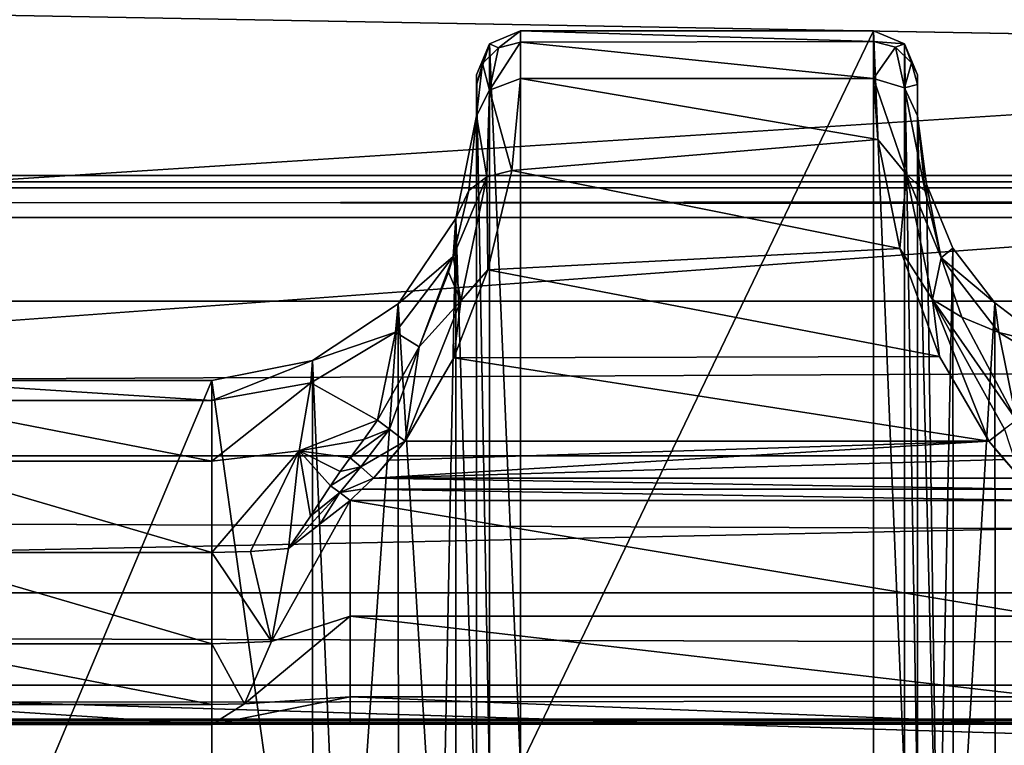
# Model space of a CAD drawing. Units: millimetres. Extents: x -200 to 200, y -508 to 512.
# Drawn here: x 0 to 11, y 423 to 431 of the extents above; entities that cross this region are included whole.
import ezdxf

# ---------------------------------------------------------------- set-up
doc = ezdxf.new("R2010")
doc.units = ezdxf.units.MM
doc.header["$LTSCALE"] = 65.185185
for name, color, linetype in [('1067', 7, 'CONTINUOUS'), ('1068', 7, 'CONTINUOUS'), ('1069', 7, 'CONTINUOUS'), ('1070', 7, 'CONTINUOUS'), ('1077', 7, 'CONTINUOUS'), ('1078', 7, 'CONTINUOUS'), ('1079', 7, 'CONTINUOUS'), ('1080', 7, 'CONTINUOUS'), ('1081', 7, 'CONTINUOUS'), ('1082', 7, 'CONTINUOUS'), ('216', 7, 'CONTINUOUS'), ('217', 7, 'CONTINUOUS'), ('218', 7, 'CONTINUOUS'), ('219', 7, 'CONTINUOUS'), ('267', 7, 'CONTINUOUS'), ('28', 7, 'CONTINUOUS'), ('304', 7, 'CONTINUOUS'), ('351', 7, 'CONTINUOUS'), ('36', 7, 'CONTINUOUS'), ('397', 7, 'CONTINUOUS'), ('398', 7, 'CONTINUOUS'), ('42', 7, 'CONTINUOUS'), ('46', 7, 'CONTINUOUS'), ('470', 7, 'CONTINUOUS'), ('471', 7, 'CONTINUOUS'), ('551', 7, 'CONTINUOUS'), ('569', 7, 'CONTINUOUS'), ('57', 7, 'CONTINUOUS'), ('641', 7, 'CONTINUOUS'), ('642', 7, 'CONTINUOUS'), ('643', 7, 'CONTINUOUS'), ('65', 7, 'CONTINUOUS'), ('850', 7, 'CONTINUOUS'), ('858', 7, 'CONTINUOUS')]:
    doc.layers.add(name, color=color, linetype=linetype)

msp = doc.modelspace()

# ---------------------------------------------------------------- linework, layer by layer
at = {"layer": '1067', "color": 252, "linetype": 'Continuous', "true_color": 0x8a8f91}
for points in [[(9.272, 431.263, -274.276), (9.272, 422.927, 204.323), (9.625, 422.78, 204.321), (9.272, 431.263, -274.276)], [(9.272, 431.263, -274.276), (9.625, 422.78, 204.321), (9.625, 431.117, -274.279), (9.272, 431.263, -274.276)], [(9.772, 422.427, 204.315), (9.772, 430.763, -274.285), (9.625, 431.117, -274.279), (9.772, 422.427, 204.315)], [(9.625, 422.78, 204.321), (9.772, 422.427, 204.315), (9.625, 431.117, -274.279), (9.625, 422.78, 204.321)]]:
    msp.add_3dface(points, dxfattribs=at)
at = {"layer": '1068', "color": 252, "linetype": 'Continuous', "true_color": 0x8a8f91}
for points in [[(9.272, 431.143, -275.454), (9.272, 431.263, -274.276), (9.625, 431.117, -274.279), (9.272, 431.143, -275.454)], [(9.272, 430.724, -276.622), (9.272, 431.143, -275.454), (9.522, 431.077, -275.442), (9.272, 430.724, -276.622)], [(9.272, 431.143, -275.454), (9.625, 431.117, -274.279), (9.522, 431.077, -275.442), (9.272, 431.143, -275.454)], [(9.272, 430.724, -276.622), (9.522, 431.077, -275.442), (9.625, 430.616, -276.511), (9.272, 430.724, -276.622)], [(9.625, 431.117, -274.279), (9.705, 430.899, -275.402), (9.522, 431.077, -275.442), (9.625, 431.117, -274.279)], [(9.522, 431.077, -275.442), (9.705, 430.899, -275.402), (9.625, 430.616, -276.511), (9.522, 431.077, -275.442)], [(9.625, 431.117, -274.279), (9.772, 430.763, -274.285), (9.705, 430.899, -275.402), (9.625, 431.117, -274.279)], [(9.705, 430.899, -275.402), (9.772, 430.655, -275.347), (9.625, 430.616, -276.511), (9.705, 430.899, -275.402)], [(9.772, 430.763, -274.285), (9.772, 430.655, -275.347), (9.705, 430.899, -275.402), (9.772, 430.763, -274.285)], [(9.772, 430.655, -275.347), (9.772, 430.299, -276.355), (9.625, 430.616, -276.511), (9.772, 430.655, -275.347)]]:
    msp.add_3dface(points, dxfattribs=at)
at = {"layer": '1069', "color": 252, "linetype": 'Continuous', "true_color": 0x8a8f91}
for points in [[(9.321, 430.031, -277.651), (9.272, 430.724, -276.622), (9.649, 429.633, -277.945), (9.321, 430.031, -277.651)], [(9.272, 430.724, -276.622), (9.625, 430.616, -276.511), (9.649, 429.633, -277.945), (9.272, 430.724, -276.622)], [(9.772, 430.299, -276.355), (9.86, 429.445, -277.685), (9.625, 430.616, -276.511), (9.772, 430.299, -276.355)], [(9.625, 430.616, -276.511), (9.86, 429.445, -277.685), (9.649, 429.633, -277.945), (9.625, 430.616, -276.511)], [(9.571, 428.796, -278.675), (9.321, 430.031, -277.651), (9.649, 429.633, -277.945), (9.571, 428.796, -278.675)], [(9.571, 428.796, -278.675), (9.649, 429.633, -277.945), (9.942, 428.217, -278.929), (9.571, 428.796, -278.675)], [(9.86, 429.445, -277.685), (10.04, 428.689, -278.349), (9.649, 429.633, -277.945), (9.86, 429.445, -277.685)], [(9.649, 429.633, -277.945), (10.04, 428.689, -278.349), (9.942, 428.217, -278.929), (9.649, 429.633, -277.945)], [(10.021, 427.573, -279.189), (9.571, 428.796, -278.675), (9.942, 428.217, -278.929), (10.021, 427.573, -279.189)], [(10.04, 428.689, -278.349), (10.274, 428.016, -278.743), (9.942, 428.217, -278.929), (10.04, 428.689, -278.349)], [(10.021, 427.573, -279.189), (9.942, 428.217, -278.929), (10.582, 426.612, -279.351), (10.021, 427.573, -279.189)], [(10.274, 428.016, -278.743), (10.894, 426.849, -279.132), (9.942, 428.217, -278.929), (10.274, 428.016, -278.743)], [(9.942, 428.217, -278.929), (10.894, 426.849, -279.132), (10.757, 426.749, -279.288), (9.942, 428.217, -278.929)], [(10.582, 426.612, -279.351), (9.942, 428.217, -278.929), (10.757, 426.749, -279.288), (10.582, 426.612, -279.351)]]:
    msp.add_3dface(points, dxfattribs=at)
at = {"layer": '1070', "color": 252, "linetype": 'Continuous', "true_color": 0x8a8f91}
for points in [[(10.941, 426.194, -279.38), (10.582, 426.612, -279.351), (10.757, 426.749, -279.288), (10.941, 426.194, -279.38)], [(10.941, 426.194, -279.38), (10.756, 426.403, -279.365), (10.582, 426.612, -279.351), (10.941, 426.194, -279.38)]]:
    msp.add_3dface(points, dxfattribs=at)
at = {"layer": '1077', "color": 252, "linetype": 'Continuous', "true_color": 0x8a8f91}
for points in [[(5.272, 422.927, 204.323), (5.272, 431.263, -274.276), (4.918, 431.117, -274.279), (5.272, 422.927, 204.323)], [(4.772, 430.763, -274.285), (4.918, 422.78, 204.321), (4.918, 431.117, -274.279), (4.772, 430.763, -274.285)], [(4.918, 422.78, 204.321), (5.272, 422.927, 204.323), (4.918, 431.117, -274.279), (4.918, 422.78, 204.321)], [(4.772, 430.763, -274.285), (4.772, 422.427, 204.315), (4.918, 422.78, 204.321), (4.772, 430.763, -274.285)]]:
    msp.add_3dface(points, dxfattribs=at)
at = {"layer": '1078', "color": 252, "linetype": 'Continuous', "true_color": 0x8a8f91}
for points in [[(4.918, 431.117, -274.279), (5.272, 431.263, -274.276), (5.022, 431.071, -275.47), (4.918, 431.117, -274.279)], [(5.272, 431.263, -274.276), (5.272, 431.136, -275.485), (5.022, 431.071, -275.47), (5.272, 431.263, -274.276)], [(4.772, 430.649, -275.373), (4.918, 431.117, -274.279), (4.839, 430.893, -275.429), (4.772, 430.649, -275.373)], [(4.772, 430.649, -275.373), (4.772, 430.763, -274.285), (4.918, 431.117, -274.279), (4.772, 430.649, -275.373)], [(4.839, 430.893, -275.429), (4.918, 431.117, -274.279), (5.022, 431.071, -275.47), (4.839, 430.893, -275.429)], [(4.839, 430.893, -275.429), (5.022, 431.071, -275.47), (4.919, 430.591, -276.564), (4.839, 430.893, -275.429)], [(5.272, 431.136, -275.485), (5.272, 430.723, -276.625), (4.919, 430.591, -276.564), (5.272, 431.136, -275.485)], [(5.022, 431.071, -275.47), (5.272, 431.136, -275.485), (4.919, 430.591, -276.564), (5.022, 431.071, -275.47)], [(4.772, 430.299, -276.355), (4.772, 430.649, -275.373), (4.839, 430.893, -275.429), (4.772, 430.299, -276.355)], [(4.772, 430.299, -276.355), (4.839, 430.893, -275.429), (4.919, 430.591, -276.564), (4.772, 430.299, -276.355)]]:
    msp.add_3dface(points, dxfattribs=at)
at = {"layer": '1079', "color": 252, "linetype": 'Continuous', "true_color": 0x8a8f91}
for points in [[(5.272, 430.723, -276.625), (5.171, 429.678, -278.015), (4.919, 430.591, -276.564), (5.272, 430.723, -276.625)], [(4.772, 430.299, -276.355), (4.919, 430.591, -276.564), (4.89, 429.606, -277.97), (4.772, 430.299, -276.355)], [(4.919, 430.591, -276.564), (5.171, 429.678, -278.015), (4.89, 429.606, -277.97), (4.919, 430.591, -276.564)], [(4.685, 429.453, -277.677), (4.772, 430.299, -276.355), (4.89, 429.606, -277.97), (4.685, 429.453, -277.677)], [(4.508, 428.703, -278.339), (4.685, 429.453, -277.677), (4.89, 429.606, -277.97), (4.508, 428.703, -278.339)], [(4.595, 428.201, -278.935), (4.508, 428.703, -278.339), (4.89, 429.606, -277.97), (4.595, 428.201, -278.935)], [(4.901, 428.554, -278.808), (4.595, 428.201, -278.935), (4.89, 429.606, -277.97), (4.901, 428.554, -278.808)], [(5.171, 429.678, -278.015), (4.901, 428.554, -278.808), (4.89, 429.606, -277.97), (5.171, 429.678, -278.015)], [(4.454, 428.528, -278.457), (4.508, 428.703, -278.339), (4.595, 428.201, -278.935), (4.454, 428.528, -278.457)], [(4.122, 427.681, -278.889), (4.454, 428.528, -278.457), (4.595, 428.201, -278.935), (4.122, 427.681, -278.889)], [(4.901, 428.554, -278.808), (4.514, 427.556, -279.193), (4.595, 428.201, -278.935), (4.901, 428.554, -278.808)], [(4.514, 427.556, -279.193), (3.962, 426.612, -279.351), (4.595, 428.201, -278.935), (4.514, 427.556, -279.193)], [(3.962, 426.612, -279.351), (4.122, 427.681, -278.889), (4.595, 428.201, -278.935), (3.962, 426.612, -279.351)], [(3.649, 426.849, -279.132), (4.122, 427.681, -278.889), (3.787, 426.749, -279.288), (3.649, 426.849, -279.132)], [(3.787, 426.749, -279.288), (4.122, 427.681, -278.889), (3.962, 426.612, -279.351), (3.787, 426.749, -279.288)]]:
    msp.add_3dface(points, dxfattribs=at)
at = {"layer": '1080', "color": 252, "linetype": 'Continuous', "true_color": 0x8a8f91}
for points in [[(3.494, 426.63, -279.176), (3.649, 426.849, -279.132), (3.787, 426.749, -279.288), (3.494, 426.63, -279.176)], [(3.34, 426.422, -279.217), (3.494, 426.63, -279.176), (3.787, 426.749, -279.288), (3.34, 426.422, -279.217)], [(3.34, 426.422, -279.217), (3.787, 426.749, -279.288), (3.46, 426.32, -279.333), (3.34, 426.422, -279.217)], [(3.787, 426.749, -279.288), (3.962, 426.612, -279.351), (3.46, 426.32, -279.333), (3.787, 426.749, -279.288)], [(3.962, 426.612, -279.351), (3.602, 426.194, -279.38), (3.46, 426.32, -279.333), (3.962, 426.612, -279.351)], [(3.962, 426.612, -279.351), (3.781, 426.396, -279.366), (3.602, 426.194, -279.38), (3.962, 426.612, -279.351)]]:
    msp.add_3dface(points, dxfattribs=at)
at = {"layer": '1081', "color": 252, "linetype": 'Continuous', "true_color": 0x8a8f91}
for points in [[(3.227, 426.268, -279.25), (3.34, 426.422, -279.217), (3.46, 426.32, -279.333), (3.227, 426.268, -279.25)], [(3.116, 426.104, -279.29), (3.227, 426.268, -279.25), (3.46, 426.32, -279.333), (3.116, 426.104, -279.29)], [(3.116, 426.104, -279.29), (3.46, 426.32, -279.333), (3.222, 426.029, -279.371), (3.116, 426.104, -279.29)], [(3.46, 426.32, -279.333), (3.602, 426.194, -279.38), (3.222, 426.029, -279.371), (3.46, 426.32, -279.333)], [(3.602, 426.194, -279.38), (3.47, 426.069, -279.392), (3.222, 426.029, -279.371), (3.602, 426.194, -279.38)], [(3.47, 426.069, -279.392), (3.34, 425.938, -279.409), (3.222, 426.029, -279.371), (3.47, 426.069, -279.392)]]:
    msp.add_3dface(points, dxfattribs=at)
at = {"layer": '1082', "color": 252, "linetype": 'Continuous', "true_color": 0x8a8f91}
for points in [[(2.64, 425.395, -279.436), (2.89, 425.763, -279.37), (3.222, 426.029, -279.371), (2.64, 425.395, -279.436)], [(3, 425.674, -279.435), (2.64, 425.395, -279.436), (3.222, 426.029, -279.371), (3, 425.674, -279.435)], [(2.89, 425.763, -279.37), (3.116, 426.104, -279.29), (3.222, 426.029, -279.371), (2.89, 425.763, -279.37)], [(3.34, 425.938, -279.409), (3, 425.674, -279.435), (3.222, 426.029, -279.371), (3.34, 425.938, -279.409)]]:
    msp.add_3dface(points, dxfattribs=at)
at = {"layer": '216', "color": 252, "linetype": 'Continuous', "true_color": 0x8a8f91}
for points in [[(9.772, 430.763, -274.285), (9.772, 422.427, 204.315), (9.772, 430.299, -276.355), (9.772, 430.763, -274.285)], [(9.772, 430.655, -275.347), (9.772, 430.763, -274.285), (9.772, 430.299, -276.355), (9.772, 430.655, -275.347)], [(9.772, 430.299, -276.355), (9.772, 422.427, 204.315), (9.772, 422.275, 205.398), (9.772, 430.299, -276.355)], [(9.772, 421.891, 206.367), (9.772, 430.299, -276.355), (9.772, 422.275, 205.398), (9.772, 421.891, 206.367)]]:
    msp.add_3dface(points, dxfattribs=at)
at = {"layer": '217', "color": 252, "linetype": 'Continuous', "true_color": 0x8a8f91}
for points in [[(5.272, 431.263, -274.276), (5.272, 422.927, 204.323), (9.272, 431.263, -274.276), (5.272, 431.263, -274.276)], [(9.272, 431.263, -274.276), (5.272, 422.927, 204.323), (9.272, 422.927, 204.323), (9.272, 431.263, -274.276)]]:
    msp.add_3dface(points, dxfattribs=at)
at = {"layer": '218', "color": 252, "linetype": 'Continuous', "true_color": 0x8a8f91}
for points in [[(4.772, 430.649, -275.373), (4.772, 421.891, 206.367), (4.772, 430.763, -274.285), (4.772, 430.649, -275.373)], [(4.772, 430.763, -274.285), (4.772, 421.891, 206.367), (4.772, 422.427, 204.315), (4.772, 430.763, -274.285)], [(4.772, 430.299, -276.355), (4.772, 421.891, 206.367), (4.772, 430.649, -275.373), (4.772, 430.299, -276.355)]]:
    msp.add_3dface(points, dxfattribs=at)
at = {"layer": '219', "color": 252, "linetype": 'Continuous', "true_color": 0x8a8f91}
for points in [[(-1.772, 427.3, -276.453), (-1.772, 418.891, 206.361), (1.772, 427.3, -276.453), (-1.772, 427.3, -276.453)], [(1.772, 427.3, -276.453), (-1.772, 418.891, 206.361), (1.772, 418.891, 206.361), (1.772, 427.3, -276.453)]]:
    msp.add_3dface(points, dxfattribs=at)
at = {"layer": '267', "color": 252, "linetype": 'Continuous', "true_color": 0x8a8f91}
for points in [[(3.602, 426.194, -279.38), (3.781, 426.396, -279.366), (10.582, 426.612, -279.351), (3.602, 426.194, -279.38)], [(10.756, 426.403, -279.365), (3.602, 426.194, -279.38), (10.582, 426.612, -279.351), (10.756, 426.403, -279.365)], [(3.781, 426.396, -279.366), (3.962, 426.612, -279.351), (10.582, 426.612, -279.351), (3.781, 426.396, -279.366)], [(10.941, 426.194, -279.38), (3.602, 426.194, -279.38), (10.756, 426.403, -279.365), (10.941, 426.194, -279.38)]]:
    msp.add_3dface(points, dxfattribs=at)
at = {"layer": '28', "color": 252, "linetype": 'Continuous', "true_color": 0x8a8f91}
for points in [[(-178.5, 418.1, -297.481), (-178.5, 441.126, -296.275), (178.5, 441.126, -296.275), (-178.5, 418.1, -297.481)], [(-135, 418.1, -297.481), (-178.5, 418.1, -297.481), (178.5, 441.126, -296.275), (-135, 418.1, -297.481)], [(135, 418.1, -297.481), (-135, 418.1, -297.481), (178.5, 441.126, -296.275), (135, 418.1, -297.481)]]:
    msp.add_3dface(points, dxfattribs=at)
at = {"layer": '304', "color": 252, "linetype": 'Continuous', "true_color": 0x8a8f91}
for points in [[(-1.772, 427.3, -276.453), (1.772, 427.3, -276.453), (1.772, 427.073, -277.652), (-1.772, 427.3, -276.453)], [(-1.772, 427.3, -276.453), (1.772, 427.073, -277.652), (-1.772, 427.073, -277.653), (-1.772, 427.3, -276.453)], [(1.772, 427.073, -277.652), (1.772, 426.384, -278.664), (-1.772, 427.073, -277.653), (1.772, 427.073, -277.652)], [(-1.772, 427.073, -277.653), (1.772, 426.384, -278.664), (-1.772, 426.384, -278.664), (-1.772, 427.073, -277.653)], [(1.772, 426.384, -278.664), (1.772, 425.35, -279.316), (-1.772, 426.384, -278.664), (1.772, 426.384, -278.664)], [(-1.772, 426.384, -278.664), (1.772, 425.35, -279.316), (-1.772, 425.35, -279.316), (-1.772, 426.384, -278.664)]]:
    msp.add_3dface(points, dxfattribs=at)
at = {"layer": '351', "color": 252, "linetype": 'Continuous', "true_color": 0x8a8f91}
for points in [[(5.272, 431.263, -274.276), (9.272, 431.263, -274.276), (9.272, 431.143, -275.454), (5.272, 431.263, -274.276)], [(5.272, 431.136, -275.485), (5.272, 431.263, -274.276), (9.272, 431.143, -275.454), (5.272, 431.136, -275.485)], [(9.272, 430.724, -276.622), (5.272, 431.136, -275.485), (9.272, 431.143, -275.454), (9.272, 430.724, -276.622)], [(5.272, 430.723, -276.625), (5.272, 431.136, -275.485), (9.272, 430.724, -276.622), (5.272, 430.723, -276.625)], [(5.171, 429.678, -278.015), (5.272, 430.723, -276.625), (9.321, 430.031, -277.651), (5.171, 429.678, -278.015)], [(9.321, 430.031, -277.651), (5.272, 430.723, -276.625), (9.272, 430.724, -276.622), (9.321, 430.031, -277.651)], [(9.571, 428.796, -278.675), (5.171, 429.678, -278.015), (9.321, 430.031, -277.651), (9.571, 428.796, -278.675)], [(4.901, 428.554, -278.808), (5.171, 429.678, -278.015), (9.571, 428.796, -278.675), (4.901, 428.554, -278.808)], [(10.021, 427.573, -279.189), (4.901, 428.554, -278.808), (9.571, 428.796, -278.675), (10.021, 427.573, -279.189)], [(4.514, 427.556, -279.193), (4.901, 428.554, -278.808), (10.021, 427.573, -279.189), (4.514, 427.556, -279.193)], [(10.582, 426.612, -279.351), (3.962, 426.612, -279.351), (4.514, 427.556, -279.193), (10.582, 426.612, -279.351)], [(10.582, 426.612, -279.351), (4.514, 427.556, -279.193), (10.021, 427.573, -279.189), (10.582, 426.612, -279.351)]]:
    msp.add_3dface(points, dxfattribs=at)
at = {"layer": '36', "color": 252, "linetype": 'Continuous', "true_color": 0x8a8f91}
for points in [[(-178.5, 429.147, 263.941), (-178.5, 418.121, 264.519), (178.5, 418.121, 264.519), (-178.5, 429.147, 263.941)], [(-178.5, 429.147, 263.941), (178.5, 418.121, 264.519), (178.5, 429.147, 263.941), (-178.5, 429.147, 263.941)]]:
    msp.add_3dface(points, dxfattribs=at)
at = {"layer": '397', "color": 252, "linetype": 'Continuous', "true_color": 0x8a8f91}
for points in [[(4.536, 429.135, -276.421), (4.772, 430.299, -276.355), (4.685, 429.453, -277.677), (4.536, 429.135, -276.421)], [(4.508, 428.703, -278.339), (4.536, 429.135, -276.421), (4.685, 429.453, -277.677), (4.508, 428.703, -278.339)], [(3.884, 428.17, -276.438), (4.536, 429.135, -276.421), (4.508, 428.703, -278.339), (3.884, 428.17, -276.438)], [(3.852, 427.847, -277.973), (3.884, 428.17, -276.438), (4.508, 428.703, -278.339), (3.852, 427.847, -277.973)], [(3.852, 427.847, -277.973), (4.508, 428.703, -278.339), (4.122, 427.681, -278.889), (3.852, 427.847, -277.973)], [(4.508, 428.703, -278.339), (4.454, 428.528, -278.457), (4.122, 427.681, -278.889), (4.508, 428.703, -278.339)], [(2.914, 427.526, -276.449), (3.884, 428.17, -276.438), (3.852, 427.847, -277.973), (2.914, 427.526, -276.449)], [(2.893, 427.274, -277.736), (2.914, 427.526, -276.449), (3.852, 427.847, -277.973), (2.893, 427.274, -277.736)], [(2.893, 427.274, -277.736), (3.852, 427.847, -277.973), (3.649, 426.849, -279.132), (2.893, 427.274, -277.736)], [(3.649, 426.849, -279.132), (3.852, 427.847, -277.973), (4.122, 427.681, -278.889), (3.649, 426.849, -279.132)], [(1.772, 427.073, -277.652), (1.772, 427.3, -276.453), (2.914, 427.526, -276.449), (1.772, 427.073, -277.652)], [(1.772, 427.073, -277.652), (2.914, 427.526, -276.449), (2.893, 427.274, -277.736), (1.772, 427.073, -277.652)], [(1.772, 426.384, -278.664), (1.772, 427.073, -277.652), (2.893, 427.274, -277.736), (1.772, 426.384, -278.664)], [(1.772, 426.384, -278.664), (2.893, 427.274, -277.736), (2.762, 426.501, -278.785), (1.772, 426.384, -278.664)], [(2.762, 426.501, -278.785), (2.893, 427.274, -277.736), (3.649, 426.849, -279.132), (2.762, 426.501, -278.785)], [(2.762, 426.501, -278.785), (3.649, 426.849, -279.132), (3.494, 426.63, -279.176), (2.762, 426.501, -278.785)], [(3.34, 426.422, -279.217), (2.762, 426.501, -278.785), (3.494, 426.63, -279.176), (3.34, 426.422, -279.217)], [(1.772, 425.35, -279.316), (1.772, 426.384, -278.664), (2.762, 426.501, -278.785), (1.772, 425.35, -279.316)], [(1.772, 425.35, -279.316), (2.762, 426.501, -278.785), (2.21, 425.361, -279.346), (1.772, 425.35, -279.316)], [(2.21, 425.361, -279.346), (2.762, 426.501, -278.785), (2.64, 425.395, -279.436), (2.21, 425.361, -279.346)], [(2.64, 425.395, -279.436), (2.762, 426.501, -278.785), (2.89, 425.763, -279.37), (2.64, 425.395, -279.436)], [(2.89, 425.763, -279.37), (2.762, 426.501, -278.785), (3.116, 426.104, -279.29), (2.89, 425.763, -279.37)], [(3.116, 426.104, -279.29), (2.762, 426.501, -278.785), (3.227, 426.268, -279.25), (3.116, 426.104, -279.29)], [(3.227, 426.268, -279.25), (2.762, 426.501, -278.785), (3.34, 426.422, -279.217), (3.227, 426.268, -279.25)]]:
    msp.add_3dface(points, dxfattribs=at)
at = {"layer": '398', "color": 252, "linetype": 'Continuous', "true_color": 0x8a8f91}
for points in [[(4.772, 421.891, 206.367), (4.772, 430.299, -276.355), (4.536, 429.135, -276.421), (4.772, 421.891, 206.367)], [(3.884, 428.17, -276.438), (4.363, 420.378, 206.387), (4.536, 429.135, -276.421), (3.884, 428.17, -276.438)], [(4.363, 420.378, 206.387), (4.537, 420.728, 206.393), (4.536, 429.135, -276.421), (4.363, 420.378, 206.387)], [(4.537, 420.728, 206.393), (4.772, 421.891, 206.367), (4.536, 429.135, -276.421), (4.537, 420.728, 206.393)], [(2.914, 427.526, -276.449), (3.266, 419.289, 206.368), (3.884, 428.17, -276.438), (2.914, 427.526, -276.449)], [(3.266, 419.289, 206.368), (3.886, 419.762, 206.376), (3.884, 428.17, -276.438), (3.266, 419.289, 206.368)], [(3.886, 419.762, 206.376), (4.363, 420.378, 206.387), (3.884, 428.17, -276.438), (3.886, 419.762, 206.376)], [(1.772, 427.3, -276.453), (2.915, 419.117, 206.365), (2.914, 427.526, -276.449), (1.772, 427.3, -276.453)], [(2.915, 419.117, 206.365), (3.266, 419.289, 206.368), (2.914, 427.526, -276.449), (2.915, 419.117, 206.365)], [(1.772, 427.3, -276.453), (1.772, 418.891, 206.361), (2.915, 419.117, 206.365), (1.772, 427.3, -276.453)]]:
    msp.add_3dface(points, dxfattribs=at)
at = {"layer": '42', "color": 252, "linetype": 'Continuous', "true_color": 0x8a8f91}
for points in [[(-178.5, 441.126, -291.229), (-178.5, 434.662, -290.889), (178.5, 428.197, -290.55), (-178.5, 441.126, -291.229)], [(178.5, 434.662, -290.889), (-178.5, 441.126, -291.229), (178.5, 428.197, -290.55), (178.5, 434.662, -290.889)], [(-178.5, 434.662, -290.889), (-178.5, 428.197, -290.55), (178.5, 428.197, -290.55), (-178.5, 434.662, -290.889)]]:
    msp.add_3dface(points, dxfattribs=at)
at = {"layer": '46', "color": 252, "linetype": 'Continuous', "true_color": 0x8a8f91}
for points in [[(-178.5, 414.279, 256.858), (-178.5, 421.628, 257.243), (178.5, 429.147, 257.637), (-178.5, 414.279, 256.858)], [(71.943, 409.908, 256.629), (-178.5, 414.279, 256.858), (178.5, 429.147, 257.637), (71.943, 409.908, 256.629)], [(-178.5, 421.628, 257.243), (-178.5, 429.147, 257.637), (178.5, 429.147, 257.637), (-178.5, 421.628, 257.243)]]:
    msp.add_3dface(points, dxfattribs=at)
at = {"layer": '470', "color": 252, "linetype": 'Continuous', "true_color": 0x8a8f91}
for points in [[(9.772, 430.299, -276.355), (9.772, 421.891, 206.367), (10.006, 420.728, 206.393), (9.772, 430.299, -276.355)], [(9.874, 429.523, -276.414), (9.772, 430.299, -276.355), (10.006, 420.728, 206.393), (9.874, 429.523, -276.414)], [(10.174, 428.8, -276.427), (9.874, 429.523, -276.414), (10.006, 420.728, 206.393), (10.174, 428.8, -276.427)], [(10.181, 420.377, 206.387), (10.174, 428.8, -276.427), (10.006, 420.728, 206.393), (10.181, 420.377, 206.387)], [(10.65, 428.179, -276.438), (10.174, 428.8, -276.427), (10.181, 420.377, 206.387), (10.65, 428.179, -276.438)], [(10.658, 419.762, 206.376), (10.65, 428.179, -276.438), (10.181, 420.377, 206.387), (10.658, 419.762, 206.376)], [(11.272, 427.702, -276.446), (10.65, 428.179, -276.438), (10.658, 419.762, 206.376), (11.272, 427.702, -276.446)], [(11.279, 419.288, 206.368), (11.272, 427.702, -276.446), (10.658, 419.762, 206.376), (11.279, 419.288, 206.368)]]:
    msp.add_3dface(points, dxfattribs=at)
at = {"layer": '471', "color": 252, "linetype": 'Continuous', "true_color": 0x8a8f91}
for points in [[(9.86, 429.445, -277.685), (9.772, 430.299, -276.355), (9.874, 429.523, -276.414), (9.86, 429.445, -277.685)], [(10.04, 428.689, -278.349), (9.86, 429.445, -277.685), (9.874, 429.523, -276.414), (10.04, 428.689, -278.349)], [(10.174, 428.8, -276.427), (10.04, 428.689, -278.349), (9.874, 429.523, -276.414), (10.174, 428.8, -276.427)], [(10.65, 428.179, -276.438), (10.04, 428.689, -278.349), (10.174, 428.8, -276.427), (10.65, 428.179, -276.438)], [(10.04, 428.689, -278.349), (10.696, 427.843, -277.972), (10.274, 428.016, -278.743), (10.04, 428.689, -278.349)], [(10.696, 427.843, -277.972), (10.04, 428.689, -278.349), (10.65, 428.179, -276.438), (10.696, 427.843, -277.972)], [(11.272, 427.702, -276.446), (10.696, 427.843, -277.972), (10.65, 428.179, -276.438), (11.272, 427.702, -276.446)], [(10.696, 427.843, -277.972), (10.894, 426.849, -279.132), (10.274, 428.016, -278.743), (10.696, 427.843, -277.972)], [(11.653, 427.272, -277.735), (10.894, 426.849, -279.132), (10.696, 427.843, -277.972), (11.653, 427.272, -277.735)], [(11.653, 427.272, -277.735), (10.696, 427.843, -277.972), (11.272, 427.702, -276.446), (11.653, 427.272, -277.735)]]:
    msp.add_3dface(points, dxfattribs=at)
at = {"layer": '551', "color": 252, "linetype": 'Continuous', "true_color": 0x8a8f91}
for points in [[(178.5, 428.197, -290.55), (-178.5, 428.197, -290.55), (-178.5, 426.445, -290.134), (178.5, 428.197, -290.55)], [(178.5, 428.197, -290.55), (-178.5, 426.445, -290.134), (178.5, 426.445, -290.134), (178.5, 428.197, -290.55)], [(-178.5, 426.445, -290.134), (-178.5, 424.891, -289.06), (178.5, 424.891, -289.06), (-178.5, 426.445, -290.134)], [(178.5, 426.445, -290.134), (-178.5, 426.445, -290.134), (178.5, 424.891, -289.06), (178.5, 426.445, -290.134)], [(-178.5, 424.891, -289.06), (-178.5, 423.846, -287.487), (178.5, 423.846, -287.487), (-178.5, 424.891, -289.06)], [(178.5, 424.891, -289.06), (-178.5, 424.891, -289.06), (178.5, 423.846, -287.487), (178.5, 424.891, -289.06)], [(-178.5, 423.46, -285.644), (178.5, 423.46, -285.644), (178.5, 423.846, -287.487), (-178.5, 423.46, -285.644)], [(-178.5, 423.846, -287.487), (-178.5, 423.46, -285.644), (178.5, 423.846, -287.487), (-178.5, 423.846, -287.487)]]:
    msp.add_3dface(points, dxfattribs=at)
at = {"layer": '569', "color": 252, "linetype": 'Continuous', "true_color": 0x8a8f91}
for points in [[(3.47, 426.069, -279.392), (3.602, 426.194, -279.38), (11.073, 426.069, -279.392), (3.47, 426.069, -279.392)], [(3.602, 426.194, -279.38), (10.941, 426.194, -279.38), (11.073, 426.069, -279.392), (3.602, 426.194, -279.38)], [(3.34, 425.938, -279.409), (3.47, 426.069, -279.392), (11.204, 425.938, -279.409), (3.34, 425.938, -279.409)], [(11.204, 425.938, -279.409), (3.47, 426.069, -279.392), (11.073, 426.069, -279.392), (11.204, 425.938, -279.409)], [(3.34, 424.628, -279.954), (3.34, 425.938, -279.409), (11.204, 424.628, -279.954), (3.34, 424.628, -279.954)], [(11.204, 424.628, -279.954), (3.34, 425.938, -279.409), (11.204, 425.938, -279.409), (11.204, 424.628, -279.954)], [(3.34, 423.715, -281.041), (3.34, 424.628, -279.954), (11.204, 423.715, -281.041), (3.34, 423.715, -281.041)], [(11.204, 423.715, -281.041), (3.34, 424.628, -279.954), (11.204, 424.628, -279.954), (11.204, 423.715, -281.041)], [(11.204, 423.404, -282.425), (3.34, 423.404, -282.425), (3.34, 423.715, -281.041), (11.204, 423.404, -282.425)], [(11.204, 423.404, -282.425), (3.34, 423.715, -281.041), (11.204, 423.715, -281.041), (11.204, 423.404, -282.425)]]:
    msp.add_3dface(points, dxfattribs=at)
at = {"layer": '57', "color": 252, "linetype": 'Continuous', "true_color": 0x8a8f91}
for points in [[(-178.998, 423.455, -285.357), (-179.056, 423.452, -285.218), (179.032, 423.454, -285.288), (-178.998, 423.455, -285.357)], [(-178.907, 423.457, -285.476), (-178.998, 423.455, -285.357), (178.907, 423.457, -285.475), (-178.907, 423.457, -285.476)], [(178.907, 423.457, -285.475), (-178.998, 423.455, -285.357), (179.032, 423.454, -285.288), (178.907, 423.457, -285.475)], [(-178.72, 423.459, -285.601), (-178.907, 423.457, -285.476), (178.788, 423.458, -285.567), (-178.72, 423.459, -285.601)], [(178.788, 423.458, -285.567), (-178.907, 423.457, -285.476), (178.907, 423.457, -285.475), (178.788, 423.458, -285.567)], [(-178.5, 423.46, -285.644), (-178.72, 423.459, -285.601), (178.5, 423.46, -285.644), (-178.5, 423.46, -285.644)], [(178.5, 423.46, -285.644), (-178.72, 423.459, -285.601), (178.65, 423.459, -285.625), (178.5, 423.46, -285.644)], [(178.65, 423.459, -285.625), (-178.72, 423.459, -285.601), (178.788, 423.458, -285.567), (178.65, 423.459, -285.625)], [(-179.056, 423.452, -285.218), (-179.075, 423.45, -285.068), (179.032, 423.454, -285.288), (-179.056, 423.452, -285.218)], [(179.032, 423.454, -285.288), (-179.075, 423.45, -285.068), (179.075, 423.45, -285.068), (179.032, 423.454, -285.288)], [(-179.075, 423.45, -285.068), (-174.123, 423.404, -282.425), (179.075, 423.45, -285.068), (-179.075, 423.45, -285.068)], [(-174.123, 423.404, -282.425), (-168.34, 423.404, -282.425), (179.075, 423.45, -285.068), (-174.123, 423.404, -282.425)], [(179.075, 423.45, -285.068), (-168.34, 423.404, -282.425), (-161.204, 423.404, -282.425), (179.075, 423.45, -285.068)], [(-153.34, 423.404, -282.425), (179.075, 423.45, -285.068), (-161.204, 423.404, -282.425), (-153.34, 423.404, -282.425)], [(-146.204, 423.404, -282.425), (179.075, 423.45, -285.068), (-153.34, 423.404, -282.425), (-146.204, 423.404, -282.425)], [(-138.34, 423.404, -282.425), (179.075, 423.45, -285.068), (-146.204, 423.404, -282.425), (-138.34, 423.404, -282.425)], [(-131.204, 423.404, -282.425), (179.075, 423.45, -285.068), (-138.34, 423.404, -282.425), (-131.204, 423.404, -282.425)], [(-123.34, 423.404, -282.425), (179.075, 423.45, -285.068), (-131.204, 423.404, -282.425), (-123.34, 423.404, -282.425)], [(-116.204, 423.404, -282.425), (179.075, 423.45, -285.068), (-123.34, 423.404, -282.425), (-116.204, 423.404, -282.425)], [(-108.34, 423.404, -282.425), (179.075, 423.45, -285.068), (-116.204, 423.404, -282.425), (-108.34, 423.404, -282.425)], [(-101.204, 423.404, -282.425), (179.075, 423.45, -285.068), (-108.34, 423.404, -282.425), (-101.204, 423.404, -282.425)], [(-93.34, 423.404, -282.425), (179.075, 423.45, -285.068), (-101.204, 423.404, -282.425), (-93.34, 423.404, -282.425)], [(-86.204, 423.404, -282.425), (179.075, 423.45, -285.068), (-93.34, 423.404, -282.425), (-86.204, 423.404, -282.425)], [(-78.34, 423.404, -282.425), (179.075, 423.45, -285.068), (-86.204, 423.404, -282.425), (-78.34, 423.404, -282.425)], [(-71.204, 423.404, -282.425), (179.075, 423.45, -285.068), (-78.34, 423.404, -282.425), (-71.204, 423.404, -282.425)], [(-63.34, 423.404, -282.425), (179.075, 423.45, -285.068), (-71.204, 423.404, -282.425), (-63.34, 423.404, -282.425)], [(-56.204, 423.404, -282.425), (179.075, 423.45, -285.068), (-63.34, 423.404, -282.425), (-56.204, 423.404, -282.425)], [(-48.34, 423.404, -282.425), (179.075, 423.45, -285.068), (-56.204, 423.404, -282.425), (-48.34, 423.404, -282.425)], [(-41.204, 423.404, -282.425), (179.075, 423.45, -285.068), (-48.34, 423.404, -282.425), (-41.204, 423.404, -282.425)], [(-33.34, 423.404, -282.425), (179.075, 423.45, -285.068), (-41.204, 423.404, -282.425), (-33.34, 423.404, -282.425)], [(-26.204, 423.404, -282.425), (179.075, 423.45, -285.068), (-33.34, 423.404, -282.425), (-26.204, 423.404, -282.425)], [(-18.34, 423.404, -282.425), (179.075, 423.45, -285.068), (-26.204, 423.404, -282.425), (-18.34, 423.404, -282.425)], [(-11.204, 423.404, -282.425), (179.075, 423.45, -285.068), (-18.34, 423.404, -282.425), (-11.204, 423.404, -282.425)], [(-3.34, 423.404, -282.425), (179.075, 423.45, -285.068), (-11.204, 423.404, -282.425), (-3.34, 423.404, -282.425)], [(3.34, 423.404, -282.425), (179.075, 423.45, -285.068), (-3.34, 423.404, -282.425), (3.34, 423.404, -282.425)], [(-2.561, 423.403, -282.365), (3.34, 423.404, -282.425), (-3.34, 423.404, -282.425), (-2.561, 423.403, -282.365)], [(2.583, 423.403, -282.368), (3.34, 423.404, -282.425), (-2.561, 423.403, -282.365), (2.583, 423.403, -282.368)], [(-1.772, 423.399, -282.179), (2.583, 423.403, -282.368), (-2.561, 423.403, -282.365), (-1.772, 423.399, -282.179)], [(1.772, 423.399, -282.179), (2.583, 423.403, -282.368), (-1.772, 423.399, -282.179), (1.772, 423.399, -282.179)], [(11.204, 423.404, -282.425), (179.075, 423.45, -285.068), (3.34, 423.404, -282.425), (11.204, 423.404, -282.425)]]:
    msp.add_3dface(points, dxfattribs=at)
at = {"layer": '641', "color": 252, "linetype": 'Continuous', "true_color": 0x8a8f91}
for points in [[(-1.772, 425.35, -279.316), (1.772, 425.35, -279.316), (1.772, 424.316, -279.967), (-1.772, 425.35, -279.316)], [(-1.772, 425.35, -279.316), (1.772, 424.316, -279.967), (-1.772, 424.316, -279.967), (-1.772, 425.35, -279.316)], [(1.772, 424.316, -279.967), (1.772, 423.628, -280.977), (-1.772, 424.316, -279.967), (1.772, 424.316, -279.967)], [(-1.772, 424.316, -279.967), (1.772, 423.628, -280.977), (-1.772, 423.628, -280.977), (-1.772, 424.316, -279.967)], [(1.772, 423.399, -282.179), (-1.772, 423.399, -282.179), (-1.772, 423.628, -280.977), (1.772, 423.399, -282.179)], [(1.772, 423.628, -280.977), (1.772, 423.399, -282.179), (-1.772, 423.628, -280.977), (1.772, 423.628, -280.977)]]:
    msp.add_3dface(points, dxfattribs=at)
at = {"layer": '642', "color": 252, "linetype": 'Continuous', "true_color": 0x8a8f91}
for points in [[(1.772, 425.35, -279.316), (2.21, 425.361, -279.346), (2.448, 424.34, -280.052), (1.772, 425.35, -279.316)], [(2.21, 425.361, -279.346), (2.64, 425.395, -279.436), (2.448, 424.34, -280.052), (2.21, 425.361, -279.346)], [(1.772, 425.35, -279.316), (2.448, 424.34, -280.052), (1.772, 424.316, -279.967), (1.772, 425.35, -279.316)], [(2.448, 424.34, -280.052), (2.141, 423.634, -281.021), (1.772, 424.316, -279.967), (2.448, 424.34, -280.052)], [(1.772, 424.316, -279.967), (2.141, 423.634, -281.021), (1.772, 423.628, -280.977), (1.772, 424.316, -279.967)], [(2.141, 423.634, -281.021), (1.772, 423.399, -282.179), (1.772, 423.628, -280.977), (2.141, 423.634, -281.021)]]:
    msp.add_3dface(points, dxfattribs=at)
at = {"layer": '643', "color": 252, "linetype": 'Continuous', "true_color": 0x8a8f91}
for points in [[(2.64, 425.395, -279.436), (3.34, 425.938, -279.409), (2.448, 424.34, -280.052), (2.64, 425.395, -279.436)], [(3.34, 425.938, -279.409), (3.34, 424.628, -279.954), (2.448, 424.34, -280.052), (3.34, 425.938, -279.409)], [(3.34, 425.938, -279.409), (2.64, 425.395, -279.436), (3, 425.674, -279.435), (3.34, 425.938, -279.409)], [(3.34, 424.628, -279.954), (3.34, 423.715, -281.041), (2.141, 423.634, -281.021), (3.34, 424.628, -279.954)], [(2.448, 424.34, -280.052), (3.34, 424.628, -279.954), (2.141, 423.634, -281.021), (2.448, 424.34, -280.052)], [(3.34, 423.404, -282.425), (1.772, 423.399, -282.179), (3.34, 423.715, -281.041), (3.34, 423.404, -282.425)], [(3.34, 423.715, -281.041), (1.772, 423.399, -282.179), (2.141, 423.634, -281.021), (3.34, 423.715, -281.041)], [(3.34, 423.404, -282.425), (2.583, 423.403, -282.368), (1.772, 423.399, -282.179), (3.34, 423.404, -282.425)]]:
    msp.add_3dface(points, dxfattribs=at)
at = {"layer": '65', "color": 252, "linetype": 'Continuous', "true_color": 0x8a8f91}
for points in [[(-178.5, 429.621, 263.441), (178.5, 429.621, 263.441), (-178.5, 429.621, 258.136), (-178.5, 429.621, 263.441)], [(-178.5, 429.621, 258.136), (178.5, 429.621, 263.441), (178.5, 429.621, 258.136), (-178.5, 429.621, 258.136)]]:
    msp.add_3dface(points, dxfattribs=at)
at = {"layer": '850', "color": 252, "linetype": 'Continuous', "true_color": 0x8a8f91}
for points in [[(178.5, 429.621, 263.441), (-178.5, 429.621, 263.441), (-178.5, 429.483, 263.786), (178.5, 429.621, 263.441)], [(178.5, 429.483, 263.786), (178.5, 429.621, 263.441), (-178.5, 429.483, 263.786), (178.5, 429.483, 263.786)], [(-178.5, 429.147, 263.941), (178.5, 429.147, 263.941), (178.5, 429.483, 263.786), (-178.5, 429.147, 263.941)], [(-178.5, 429.147, 263.941), (178.5, 429.483, 263.786), (-178.5, 429.483, 263.786), (-178.5, 429.147, 263.941)]]:
    msp.add_3dface(points, dxfattribs=at)
at = {"layer": '858', "color": 252, "linetype": 'Continuous', "true_color": 0x8a8f91}
for points in [[(-178.5, 429.621, 258.136), (178.5, 429.621, 258.136), (178.5, 429.483, 257.792), (-178.5, 429.621, 258.136)], [(-178.5, 429.483, 257.792), (-178.5, 429.621, 258.136), (178.5, 429.483, 257.792), (-178.5, 429.483, 257.792)], [(178.5, 429.147, 257.637), (-178.5, 429.147, 257.637), (-178.5, 429.483, 257.792), (178.5, 429.147, 257.637)], [(178.5, 429.147, 257.637), (-178.5, 429.483, 257.792), (178.5, 429.483, 257.792), (178.5, 429.147, 257.637)]]:
    msp.add_3dface(points, dxfattribs=at)

doc.saveas('drawing.dxf')
